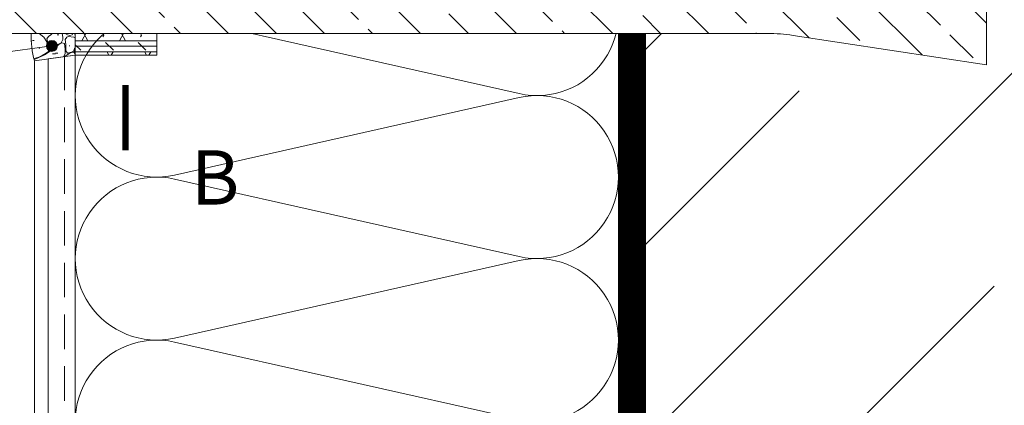
# Model space of a CAD drawing. Units: millimetres. Extents: x 174 to 9325, y 3248 to 14969.
# Drawn here: x 413 to 595, y 6426 to 6497 of the extents above; entities that cross this region are included whole.
import ezdxf
from ezdxf.enums import TextEntityAlignment as Align

# ---------------------------------------------------------------- set-up
doc = ezdxf.new("R2010")
doc.units = ezdxf.units.MM
doc.linetypes.add('DASHED', pattern=[19.05, 12.7, -6.35])
doc.linetypes.add('штриховая2', pattern=[9.525, 6.35, -3.175])
for name, color, linetype, lineweight in [('Герметик', 240, 'Continuous', 9), ('Декор.покрытие', 180, 'зигзаг', 9), ('Клей', 127, 'Continuous', 9), ('Лента уплотнительная', 14, 'Continuous', 9), ('Надписи', 7, 'Continuous', 13), ('Основание', 251, 'Continuous', 9), ('Сетка', 30, 'штриховая2', 13), ('Теплоизоляция', 56, 'Continuous', 9)]:
    doc.layers.add(name, color=color, linetype=linetype, lineweight=lineweight)
doc.layers.add('Элементы', color=15, linetype='Continuous')
doc.styles.get("Standard").update_dxf_attribs({"font": 'GOST2304A.ttf'})
doc.linetypes.add('зигзаг', pattern='A,0.0001,-0.2,[131,ltypeshp.shx,S=0.2,R=0,X=-0.2,Y=0],-0.4,[131,ltypeshp.shx,S=0.2,R=180,X=0.2,Y=0],-0.2', length=0.8001)

# ---------------------------------------------------------------- blocks, each defined once
blk = doc.blocks.new('анк кронш')
blk.add_wipeout([(-879.65, 4507.85), (-712.75, 4507.85), (-710.39, 4507.94), (-708.04, 4508.2), (-672.42, 4513.59), (-672.42, 4500.05), (-689.59, 4497.45), (-672.42, 4494.85), (-672.42, 4481.3), (-708.04, 4486.69), (-710.39, 4486.96), (-712.75, 4487.05), (-879.65, 4487.05)])
at = {"layer": 'Элементы', "lineweight": 20}
h = blk.add_hatch(dxfattribs=at)
h.set_pattern_fill('JIS_STN_2.5', color=256, scale=5, angle=90, style=0)
h.set_pattern_definition([(135, (2377.437, -3174.156), (-8.838835, -8.838835), []), (135, (2377.437, -3165.33), (-8.838835, -8.838835), [6, -2.5])])
h.paths.add_polyline_path([(-879.65, 4507.85), (-879.65, 4487.05), (-712.75, 4487.05, -0.037564), (-708.04, 4486.69), (-672.42, 4481.3), (-672.42, 4494.85), (-689.59, 4497.45), (-672.42, 4500.05), (-672.42, 4513.59), (-708.04, 4508.2, -0.037564), (-712.75, 4507.85)])
for p, q in [((-672.42, 4494.85), (-672.42, 4481.3)), ((-712.75, 4487.05), (-879.65, 4487.05)), ((-708.04, 4486.69), (-672.42, 4481.3))]:
    blk.add_line(p, q, dxfattribs=at)
blk.add_arc((-712.75, 4455.55), 31.5, 81.3949, 90, dxfattribs=at)
blk = doc.blocks.new('*U551')
at = {"layer": 'Надписи'}
h = blk.add_hatch(color=256, dxfattribs=at)
edge = h.paths.add_edge_path()
edge.add_arc((53.67, 7.31), 1, 0, 360)
blk.add_line((5.95, 0.81), (53.67, 7.31), dxfattribs=at)
for centre, radius in [((53.67, 7.31), 1), ((0, 0), 6)]:
    blk.add_circle(centre, radius, dxfattribs=at)
blk.add_text('9', height=4, dxfattribs=at).set_placement((0, 0), align=Align.MIDDLE_CENTER)
blk = doc.blocks.new('сектор минплиты 100-2')
at = {"layer": 'Теплоизоляция'}
for p, q in [((15.37, -66.71), (29.63, -3.29)), ((44.63, -66.71), (30.37, -3.29))]:
    blk.add_line(p, q, dxfattribs=at)
for centre, start, end in [((15, 0), 347.3196, 192.6804), ((30, -70), 167.3196, 12.6804)]:
    blk.add_arc(centre, 15, start, end, dxfattribs=at)

msp = doc.modelspace()

# ---------------------------------------------------------------- hatches: boundary and pattern name
at = {"layer": 'Основание'}
h = msp.add_hatch(dxfattribs=at)
h.set_pattern_fill('ANSI35', color=256, scale=8, style=0)
h.paths.add_polyline_path([(684.531, 6500.915), (672.531, 6504.915), (678.531, 6508.915), (678.531, 6702.915), (609.531, 6702.915), (605.531, 6708.915), (601.531, 6696.915), (597.531, 6702.915), (528.531, 6702.915), (528.531, 6302.915), (597.531, 6302.915), (601.531, 6296.915), (605.531, 6308.915), (609.531, 6302.915), (678.531, 6302.915), (678.531, 6496.915)])

# ---------------------------------------------------------------- linework, layer by layer
at = {"layer": 'Декор.покрытие'}
msp.add_lwpolyline([(418.531, 6302.915), (416.031, 6302.915), (416.031, 6489.306)], dxfattribs=at)
at = {"layer": 'Клей', "linetype": 'DASHED', "ltscale": 2, "const_width": 5}
msp.add_lwpolyline([(526.031, 6302.915), (526.031, 6494.353)], dxfattribs=at)
at = {"layer": 'Клей'}
msp.add_lwpolyline([(423.531, 6490.353), (423.531, 6302.915), (418.531, 6302.915), (418.531, 6489.655)], close=True, dxfattribs=at)
at = {"layer": 'Надписи'}
msp.add_lwpolyline([(432.777, 6484.85, 1.2, 1.2, 0), (432.777, 6472.85, 1.2, 1.2, 0), (432.777, 6476.85, 0, 1.6, 0), (440.777, 6476.85, 0, 0, 0), (452.777, 6476.85, 0, 0, 0)], format="xyseb", dxfattribs=at)
at = {"layer": 'Основание'}
msp.add_line((528.531, 6302.915), (528.531, 6702.915), dxfattribs=at)
at = {"layer": 'Сетка'}
msp.add_line((421.531, 6302.915), (421.531, 6490.074), dxfattribs=at)
at = {"layer": 'Теплоизоляция'}
msp.add_lwpolyline([(423.531, 6702.915), (523.531, 6702.915), (523.531, 6302.915), (423.531, 6302.915)], close=True, dxfattribs=at)

# ---------------------------------------------------------------- block references
at = {"layer": 'Теплоизоляция', "rotation": 270}
for p in [(508.531, 6512.915), (508.531, 6482.915), (508.531, 6452.915)]:
    msp.add_blockref('сектор минплиты 100-2', p, dxfattribs=at)

# ---------------------------------------------------------------- texts
at = {"layer": 'Надписи'}
msp.add_text('В', height=10, dxfattribs=at).set_placement((444.777, 6472.85), align=Align.TOP_LEFT)

# ---------------------------------------------------------------- next in the draw order: block references
at = {"layer": 'Элементы'}
msp.add_blockref('анк кронш', (1263.73, 2007.306), dxfattribs=at)

# ---------------------------------------------------------------- next in the draw order: hatches: boundary and pattern name
at = {"layer": 'Герметик'}
h = msp.add_hatch(dxfattribs=at)
h.set_pattern_fill('DFSTN', color=256, scale=5, style=0, pattern_type=2)
h.set_pattern_definition([(0, (12.724, 1.17), (0, 14.625), [0.14625, -14.47875]), (0, (8.921, 7.166), (0, 14.625), [0.14625, -14.47875]), (180, (14.04, 7.751), (-2e-15, -14.625), [0.14625, -14.47875]), (0, (11.261, 8.921), (0, 14.625), [0.14625, -14.47875]), (0, (11.115, 9.067), (0, 14.625), [0.14625, -14.47875]), (0, (1.024, 11.408), (0, 14.625), [0.14625, -14.47875]), (0, (3.217, 14.332), (0, 14.625), [0.14625, -14.47875]), (0, (3.656, 12.139), (0, 14.625), [0.43875, -14.18625]), (0, (3.51, 12.285), (0, 14.625), [0.14625, -14.47875]), (0, (0.439, 15.356), (0, 14.625), [0.14625, -14.47875]), (0, (9.652, 13.601), (0, 14.625), [0.14625, -14.47875]), (0, (9.36, 13.455), (0, 14.625), [0.2925, -14.3325]), (0, (10.676, 15.21), (0, 14.625), [0.2925, -14.3325]), (0, (12.87, 13.162), (0, 14.625), [0.14625, -14.47875]), (0, (13.601, 11.115), (0, 14.625), [0.14625, -14.47875]), (0, (5.996, 7.751), (0, 14.625), [0.14625, -14.47875]), (0, (4.387, 6.289), (0, 14.625), [0.14625, -14.47875]), (0, (4.973, 2.486), (0, 14.625), [0.14625, -14.47875]), (0, (5.119, 2.34), (0, 14.625), [0.2925, -14.3325]), (0, (2.925, 3.656), (0, 14.625), [0.14625, -14.47875]), (0, (2.34, 3.217), (0, 14.625), [0.2925, -14.3325]), (0, (2.779, 4.826), (0, 14.625), [0.14625, -14.47875]), (0, (7.312, 12.724), (0, 14.625), [0.14625, -14.47875]), (0, (5.704, 14.04), (0, 14.625), [0.2925, -14.3325]), (0, (6.143, 14.186), (0, 14.625), [0.2925, -14.3325]), (0, (8.336, 3.656), (0, 14.625), [0.585, -14.04]), (0, (7.897, 3.803), (0, 14.625), [0.8775, -13.7475]), (0, (9.36, 1.901), (0, 14.625), [0.2925, -14.3325]), (0, (9.214, 1.755), (0, 14.625), [0.2925, -14.3325]), (0, (8.19, 9.36), (0, 14.625), [0.14625, -14.47875]), (0, (9.799, 11.7), (0, 14.625), [0.585, -14.04]), (0, (10.384, 11.846), (0, 14.625), [0.43875, -14.18625]), (0, (2.779, 9.652), (0, 14.625), [0.14625, -14.47875]), (0, (4.387, 10.384), (0, 14.625), [0.2925, -14.3325]), (0, (4.095, 10.53), (0, 14.625), [0.43875, -14.18625]), (0, (0.439, 9.36), (0, 14.625), [0.2925, -14.3325]), (0, (0.292, 9.506), (0, 14.625), [0.2925, -14.3325]), (0, (13.894, 4.973), (0, 14.625), [0.43875, -14.18625]), (0, (12.578, 5.85), (0, 14.625), [0.2925, -14.3325]), (345.96376, (12.87, 5.9962), (14.625, 1e-06), [0.603004, -59.697415]), (0, (12.431, 5.996), (0, 14.625), [0.43875, -14.18625]), (315, (6.435, 3.071), (14.625, -3e-15), [0.827315, -19.85556]), (319.39871, (5.4112, 3.9487), (87.75000516, -73.1249922), [1.348358, -133.48748]), (319.39871, (4.3875, 4.8262), (87.75000516, -73.1249922), [1.348358, -133.48748]), (321.34019, (3.6562, 5.4112), (58.4999982, -43.87500144), [0.936457, -92.709235]), (333.43495, (2.779, 5.85), (14.625, 5e-07), [0.981075, -31.72142]), (0, (2.34, 5.85), (0, 14.625), [0.43875, -14.18625]), (57.994617, (1.6087, 4.68), (43.87499997, 73.12500063), [1.37972, -136.592255]), (66.03751, (1.0237, 3.3638), (43.87500103, 102.3750023), [1.440395, -142.59915]), (90, (1.024, 2.779), (-14.625, 9e-16), [0.585, -14.04]), (135, (1.316, 2.486), (-14.625, 1e-15), [0.413657, -20.269216]), (164.0546, (2.34, 2.1938), (-58.4999966, 14.62500356), [1.064716, -105.40689]), (165.96376, (3.51, 1.9013), (-14.625, -1e-06), [1.206008, -59.09441]), (168.69007, (4.9725, 1.6087), (-14.6250001, -7e-07), [1.491463, -73.081695]), (167.47119, (6.2887, 1.3162), (-73.12499774, 14.62500252), [1.348358, -133.48748]), (173.65981, (7.605, 1.17), (-14.6249999, -5.4e-07), [1.32435, -131.11066]), (180, (7.751, 1.17), (-2e-15, -14.625), [0.14625, -14.47875]), (225, (8.044, 1.462), (-2e-15, -14.625), [0.413657, -20.269216]), (270, (8.044, 1.755), (14.625, -3e-15), [0.2925, -14.3325]), (326.30993, (7.605, 2.0475), (29.2499994, -14.6250013), [0.527312, -52.203875]), (323.1301, (7.02, 2.4863), (43.8749988, -29.2500018), [0.73125, -72.39375]), (324.46232, (2.4863, 6.435), (43.87500034, -29.2500027), [1.25809, -124.550915]), (281.30993, (2.34, 7.1662), (14.624998, -58.5000026), [0.745732, -73.82743]), (288.43495, (2.1938, 7.605), (14.6250007, -29.2499996), [0.462483, -45.785828]), (255.96376, (2.34, 8.19), (1e-06, -14.625), [0.603004, -59.697415]), (185.71059, (3.8025, 8.3362), (-131.62499876, -14.6249926), [1.469794, -145.509635]), (180, (5.704, 8.336), (-2e-15, -14.625), [1.90125, -12.72375]), (180, (6.143, 8.336), (-2e-15, -14.625), [0.43875, -14.18625]), (161.56505, (6.5812, 8.19), (-14.6250003, 3e-07), [0.462483, -45.785828]), (116.56505, (6.7275, 7.8975), (-14.625, 14.625), [0.327025, -32.37547]), (90, (6.727, 7.166), (-14.625, 9e-16), [0.73125, -13.89375]), (68.19859, (6.435, 6.435), (14.6249996, 43.8750002), [0.78758, -77.970455]), (59.036243, (5.9962, 5.7037), (14.6250002, 29.2499999), [0.852777, -84.424895]), (63.43495, (5.5575, 4.826), (-3e-07, 14.625), [0.981075, -31.72142]), (26.56505, (5.265, 4.68), (14.625, 14.625), [0.327025, -32.37547]), (0, (4.973, 4.68), (0, 14.625), [0.2925, -14.3325]), (333.43495, (4.68, 4.826), (14.625, 5e-07), [0.327025, -32.37547]), (321.34019, (3.9487, 5.4112), (58.4999982, -43.87500144), [0.936457, -92.709235]), (326.30993, (3.51, 5.7037), (29.2499994, -14.6250013), [0.527312, -52.203875]), (206.56505, (6.1425, 8.629), (-14.625, -14.625), [0.327025, -32.37547]), (243.43495, (6.289, 8.921), (5e-07, -14.625), [0.327025, -32.37547]), (278.74616, (5.9962, 10.8225), (14.62499686, -87.75000276), [1.923618, -190.438225]), (288.43495, (5.85, 11.2613), (14.6250007, -29.2499996), [0.462483, -45.785828]), (315, (5.557, 11.554), (14.625, -3e-15), [0.413657, -20.269216]), (0, (4.973, 11.554), (0, 14.625), [0.585, -14.04]), (14.03624, (4.3875, 11.4075), (43.8750004, 14.6249998), [0.603004, -59.697415]), (10.00798, (1.90125, 10.96875), (160.87499888, 29.25000032), [2.524666, -249.941975]), (21.80141, (1.17, 10.6762), (29.2500003, 14.6249998), [0.78758, -77.970455]), (45, (1.024, 10.53), (1e-15, 14.625), [0.20683, -20.476045]), (107.10273, (1.6087, 8.6288), (-14.62500074, 43.8749997), [1.989215, -196.93229]), (116.56505, (1.755, 8.336), (-14.625, 14.625), [0.327025, -32.37547]), (180, (2.047, 8.336), (-2e-15, -14.625), [0.2925, -14.3325]), (189.46232, (2.925, 8.4825), (-73.1249997, -14.6249971), [0.889604, -88.0708]), (194.03624, (3.51, 8.6288), (-43.8750011, -14.6249975), [0.603004, -59.697415]), (180, (4.387, 8.629), (-2e-15, -14.625), [0.8775, -13.7475]), (174.28941, (5.85, 8.4825), (-14.6250001, -8e-07), [1.469794, -145.509635]), (225, (6.435, 10.676), (-2e-15, -14.625), [0.413657, -20.269216]), (201.80141, (7.1662, 10.9688), (-29.25, -14.6250003), [0.78758, -77.970455]), (206.56505, (8.336, 11.554), (-14.625, -14.625), [1.3081, -31.394395]), (212.47119, (9.945, 12.5775), (-43.8750004, -29.24999775), [1.906867, -188.779805]), (220.60129, (10.9688, 13.455), (-14.62500106, -14.62499874), [1.348358, -133.48748]), (206.56505, (11.554, 13.7475), (-14.625, -14.625), [0.65405, -32.048445]), (161.56505, (11.9925, 13.6013), (-14.6250003, 3e-07), [0.462483, -45.785828]), (98.130102, (12.1387, 12.5775), (-14.62499946, 87.7499997), [1.034144, -102.380225]), (90, (12.139, 11.7), (-14.625, 9e-16), [0.8775, -13.7475]), (59.036243, (11.7, 10.9688), (14.6250002, 29.2499999), [0.852777, -84.424895]), (41.185925, (10.53, 9.945), (14.62499998, 14.62499995), [1.55466, -153.911225]), (41.63354, (9.2138, 8.775), (14.62500013, 14.62499997), [1.761083, -174.347235]), (41.63354, (7.8975, 7.605), (14.62500013, 14.62499997), [1.761083, -174.347235]), (18.43495, (7.4587, 7.4587), (29.25, 14.625), [0.462483, -45.785828]), (333.43495, (6.874, 7.751), (14.625, 5e-07), [0.65405, -32.048445]), (291.80141, (6.5812, 8.4825), (14.6250003, -29.25), [0.78758, -77.970455]), (281.30993, (6.435, 9.2138), (14.624998, -58.5000026), [0.745732, -73.82743]), (284.03624, (6.2887, 9.7988), (14.6249975, -43.8750011), [0.603004, -59.697415]), (284.03624, (6.1425, 10.3837), (14.6249975, -43.8750011), [0.603004, -59.697415]), (270, (6.435, 6.289), (14.625, -3e-15), [0.14625, -14.47875]), (243.43495, (6.7275, 6.874), (5e-07, -14.625), [0.65405, -32.048445]), (218.65981, (7.4587, 7.4587), (-14.6249996, -14.6250005), [0.936457, -92.709235]), (198.43495, (7.8975, 7.605), (-29.2499996, -14.6250007), [0.462483, -45.785828]), (216.8699, (8.4825, 8.0437), (-14.6249994, -14.6250006), [0.73125, -72.39375]), (213.69007, (9.36, 8.6288), (-14.6249994, -14.6250007), [1.054624, -51.676565]), (180, (9.799, 8.629), (-2e-15, -14.625), [0.43875, -14.18625]), (135, (10.238, 8.19), (-14.625, 1e-15), [0.620486, -20.062387]), (116.56505, (10.53, 7.605), (-14.625, 14.625), [0.65405, -32.048445]), (78.69007, (10.3837, 6.8737), (-2e-07, 14.6250001), [0.745732, -73.82743]), (38.65981, (9.6525, 6.2887), (14.62500015, 14.625), [0.936457, -92.709235]), (8.130102, (8.6288, 6.1425), (87.7499996, 14.6249999), [1.034144, -102.380225]), (8.130102, (7.605, 5.9962), (87.7499996, 14.6249999), [1.034144, -102.380225]), (9.462322, (6.7275, 5.85), (73.1249991, 14.6249999), [0.889604, -88.0708]), (315, (6.435, 6.143), (14.625, -3e-15), [0.413657, -20.269216]), (296.56505, (9.799, 8.921), (14.625, -14.625), [0.327025, -32.37547]), (243.43495, (9.945, 9.214), (5e-07, -14.625), [0.327025, -32.37547]), (233.1301, (10.3837, 9.7988), (-29.2500018, -43.8749988), [0.73125, -72.39375]), (206.56505, (10.969, 10.091), (-14.625, -14.625), [0.65405, -32.048445]), (180, (11.408, 10.091), (-2e-15, -14.625), [0.43875, -14.18625]), (150.25512, (12.4313, 9.5063), (-29.2500004, 14.62499943), [1.179105, -116.731415]), (158.19859, (13.1625, 9.2138), (-43.8749999, 14.6250004), [0.78758, -77.970455]), (153.43495, (14.3325, 8.629), (-14.625, -5e-07), [1.3081, -31.394395]), (143.1301, (14.9175, 8.19), (-43.8749988, 29.2500018), [0.73125, -72.39375]), (116.56505, (15.21, 7.605), (-14.625, 14.625), [0.65405, -32.048445]), (63.43495, (15.064, 7.3125), (-3e-07, 14.625), [0.327025, -32.37547]), (26.56505, (14.771, 7.166), (14.625, 14.625), [0.327025, -32.37547]), (350.53768, (13.8938, 7.3125), (14.6249999, 6.5e-07), [0.889604, -88.0708]), (344.0546, (12.87, 7.605), (58.4999966, -14.62500356), [1.064716, -105.40689]), (344.0546, (11.8462, 7.8975), (58.4999966, -14.62500356), [1.064716, -105.40689]), (343.30076, (10.3837, 8.3362), (102.37500063, -29.24999197), [1.526895, -151.16259]), (326.30993, (9.945, 8.6288), (29.2499994, -14.6250013), [0.527312, -52.203875]), (213.69007, (13.0162, 11.8462), (-14.6249994, -14.6250007), [1.054624, -51.676565]), (198.43495, (13.455, 11.9925), (-29.2499996, -14.6250007), [0.462483, -45.785828]), (180, (13.748, 11.992), (-2e-15, -14.625), [0.2925, -14.3325]), (119.74488, (14.3325, 10.9688), (-43.87499797, 73.1250004), [1.179105, -116.731415]), (90, (14.332, 10.238), (-14.625, 9e-16), [0.73125, -13.89375]), (78.69007, (14.1862, 9.5063), (-2e-07, 14.6250001), [0.745732, -73.82743]), (45, (13.894, 9.214), (1e-15, 14.625), [0.413657, -20.269216]), (0, (13.455, 9.214), (0, 14.625), [0.43875, -14.18625]), (338.19859, (12.7238, 9.5063), (43.8749999, -14.6250004), [0.78758, -77.970455]), (333.43495, (12.139, 9.799), (14.625, 5e-07), [0.65405, -32.048445]), (329.03624, (11.4075, 10.2375), (29.2499992, -14.6250017), [0.852777, -84.424895]), (270, (11.408, 10.53), (14.625, -3e-15), [0.2925, -14.3325]), (213.69007, (11.8462, 10.8225), (-14.6249994, -14.6250007), [0.527312, -52.203875]), (236.30993, (12.1387, 11.2613), (-14.6250013, -29.2499994), [0.527312, -52.203875]), (80.53768, (-0.1462, 10.0913), (-1e-07, 14.6249999), [0.889604, -88.0708]), (74.054604, (-0.4387, 9.0675), (14.6249995, 58.4999976), [1.064716, -105.40689]), (90, (-0.439, 8.775), (-14.625, 9e-16), [0.2925, -14.3325]), (153.43495, (0.146, 8.4825), (-14.625, -5e-07), [0.65405, -32.048445]), (171.8699, (1.17, 8.3362), (-14.62500016, -6.4e-07), [1.034144, -102.380225]), (206.56505, (1.4625, 8.4825), (-14.625, -14.625), [0.327025, -32.37547]), (284.03624, (1.17, 9.6525), (14.6249975, -43.8750011), [1.206008, -59.09441]), (291.80141, (0.8775, 10.3837), (14.6250003, -29.25), [0.78758, -77.970455]), (288.43495, (0.7312, 10.8225), (14.6250007, -29.2499996), [0.462483, -45.785828]), (333.43495, (0.439, 10.969), (14.625, 5e-07), [0.327025, -32.37547]), (0, (0, 10.969), (0, 14.625), [0.43875, -14.18625]), (198.43495, (1.17, 8.19), (-29.2499996, -14.6250007), [0.462483, -45.785828]), (180, (1.755, 8.19), (-2e-15, -14.625), [0.585, -14.04]), (153.43495, (2.0475, 8.044), (-14.625, -5e-07), [0.327025, -32.37547]), (101.30993, (2.34, 6.5812), (-14.624998, 58.5000026), [1.491463, -73.081695]), (78.69007, (2.1938, 5.85), (-2e-07, 14.6250001), [0.745732, -73.82743]), (45, (2.047, 5.704), (1e-15, 14.625), [0.20683, -20.476045]), (0, (1.901, 5.704), (0, 14.625), [0.14625, -14.47875]), (326.30993, (1.4625, 5.9962), (29.2499994, -14.6250013), [0.527312, -52.203875]), (306.8699, (1.0237, 6.5812), (14.6250006, -14.6249994), [0.73125, -72.39375]), (285.9454, (0.7312, 7.605), (14.62500304, -43.8749988), [1.064716, -105.40689]), (270, (0.731, 8.044), (14.625, -3e-15), [0.43875, -14.18625]), (0, (10.822, 7.897), (0, 14.625), [0.585, -14.04]), (63.43495, (10.676, 7.605), (-3e-07, 14.625), [0.327025, -32.37547]), (71.56505, (10.53, 7.1662), (6e-08, 14.6250003), [0.462483, -45.785827]), (68.19859, (10.2375, 6.435), (14.6249996, 43.8750002), [0.78758, -77.970455]), (90, (10.238, 6.143), (-14.625, 9e-16), [0.2925, -14.3325]), (135, (10.384, 5.996), (-14.625, 1e-15), [0.20683, -20.476045]), (135, (10.676, 5.704), (-14.625, 1e-15), [0.413657, -20.269216]), (141.34019, (11.4075, 5.1187), (-58.4999982, 43.87500144), [0.936457, -92.709235]), (108.43495, (11.7, 4.2412), (-14.6250007, 29.2499996), [0.924966, -45.323344]), (135, (12.285, 3.656), (-14.625, 1e-15), [0.827315, -19.85556]), (167.47119, (13.6013, 3.3638), (-73.12499774, 14.62500252), [1.348358, -133.48748]), (168.69007, (14.3325, 3.2175), (-14.6250001, -7e-07), [0.745732, -73.82743]), (191.30993, (15.0638, 3.3638), (-58.5000026, -14.624998), [0.745732, -73.82743]), (216.8699, (15.6487, 3.8025), (-14.6249994, -14.6250006), [0.73125, -72.39375]), (248.19859, (15.9413, 4.5338), (-14.6250004, -43.8749999), [0.78758, -77.970455]), (260.53768, (16.0875, 5.4112), (6.5e-07, -14.6249999), [0.889604, -88.0708]), (270, (16.087, 5.85), (14.625, -3e-15), [0.43875, -14.18625]), (315, (15.502, 6.435), (14.625, -3e-15), [0.827315, -19.85556]), (296.56505, (15.356, 6.7275), (14.625, -14.625), [0.327025, -32.37547]), (326.30993, (14.9175, 7.02), (29.2499994, -14.6250013), [0.527312, -52.203875]), (345.96376, (13.7475, 7.3125), (14.625, 1e-06), [1.206008, -59.09441]), (347.47119, (12.4313, 7.605), (73.12499774, -14.62500252), [1.348358, -133.48748]), (344.0546, (11.4075, 7.8975), (58.4999966, -14.62500356), [1.064716, -105.40689]), (270, (9.067, 12.578), (14.625, -3e-15), [0.43875, -14.18625]), (282.52881, (8.775, 13.8938), (14.62500216, -58.49999847), [1.348358, -133.48748]), (303.69007, (8.19, 14.7713), (14.6250007, -14.6249994), [1.054624, -51.676565]), (319.39871, (7.1662, 15.6487), (87.75000516, -73.1249922), [1.348358, -133.48748]), (341.56505, (6.7275, 15.795), (14.6250003, -3e-07), [0.462483, -45.785827]), (352.87498, (5.5575, 15.9413), (14.62500005, -1e-06), [1.179105, -116.731415]), (345.96376, (4.9725, 16.0875), (14.625, 1e-06), [0.603004, -59.697415]), (26.56505, (4.3875, 15.795), (14.625, 14.625), [0.65405, -32.048445]), (36.8699, (3.8025, 15.3562), (14.6249999, 14.6250001), [0.73125, -72.39375]), (71.56505, (3.6562, 14.9175), (6e-08, 14.6250003), [0.462483, -45.785827]), (108.43495, (3.8025, 14.4787), (-14.6250007, 29.2499996), [0.462483, -45.785828]), (135, (4.241, 14.04), (-14.625, 1e-15), [0.620486, -20.062387]), (141.34019, (4.9725, 13.455), (-58.4999982, 43.87500144), [0.936457, -92.709235]), (126.8699, (5.4112, 12.87), (-14.6250006, 14.6249994), [0.73125, -72.39375]), (110.55605, (5.85, 11.7), (-29.2500055, 73.1249959), [1.24956, -123.706495]), (116.56505, (5.996, 11.4075), (-14.625, 14.625), [0.327025, -32.37547]), (123.69007, (6.2887, 10.9688), (-14.6250007, 14.6249994), [0.527312, -52.203875]), (135, (6.435, 10.822), (-14.625, 1e-15), [0.20683, -20.476045]), (198.43495, (7.3125, 11.115), (-29.2499996, -14.6250007), [0.924966, -45.323344]), (206.56505, (7.8975, 11.4075), (-14.625, -14.625), [0.65405, -32.048445]), (210.96376, (8.6288, 11.8462), (-43.8749999, -29.2500038), [0.852777, -84.424895]), (213.69007, (9.0675, 12.1387), (-14.6249994, -14.6250007), [0.527312, -52.203875]), (278.1301, (9.0675, 13.455), (14.6249964, -87.7500002), [1.034144, -102.380225]), (284.03624, (8.9212, 14.04), (14.6249975, -43.8750011), [0.603004, -59.697415]), (288.43495, (8.775, 14.4787), (14.6250007, -29.2499996), [0.462483, -45.785828]), (236.30993, (9.0675, 14.9175), (-14.6250013, -29.2499994), [0.527312, -52.203875]), (213.69007, (9.5063, 15.21), (-14.6249994, -14.6250007), [0.527312, -52.203875]), (225, (9.945, 15.649), (-2e-15, -14.625), [0.620486, -20.062387]), (213.69007, (10.3837, 15.9413), (-14.6249994, -14.6250007), [0.527312, -52.203875]), (180, (11.261, 15.941), (-2e-15, -14.625), [0.8775, -13.7475]), (135, (11.554, 15.649), (-14.625, 1e-15), [0.413657, -20.269216]), (99.46232, (11.7, 14.7713), (-14.62499965, 73.1249992), [0.889604, -88.0708]), (90, (11.7, 14.332), (-14.625, 9e-16), [0.43875, -14.18625]), (63.43495, (11.4075, 13.7475), (-3e-07, 14.625), [0.65405, -32.048445]), (26.56505, (10.8225, 13.455), (14.625, 14.625), [0.65405, -32.048445]), (45, (10.238, 12.87), (1e-15, 14.625), [0.827315, -19.85556]), (33.69007, (9.7988, 12.5775), (14.625, 14.6250002), [0.527312, -52.203875]), (26.56505, (9.506, 12.431), (14.625, 14.625), [0.327025, -32.37547]), (0, (9.214, 12.431), (0, 14.625), [0.2925, -14.3325]), (288.43495, (2.925, 11.7), (14.6250007, -29.2499996), [0.462483, -45.785828]), (308.65981, (2.34, 12.4313), (14.6250005, -14.6249996), [0.936457, -92.709235]), (320.19443, (1.4625, 13.1625), (73.1250023, -58.4999996), [1.14225, -113.082655]), (324.46232, (0.4387, 13.8938), (43.87500034, -29.2500027), [1.25809, -124.550915]), (315, (-0.439, 14.771), (14.625, -3e-15), [1.240972, -19.4419]), (296.56505, (-1.024, 15.941), (14.625, -14.625), [1.3081, -31.394395]), (270, (-1.024, 16.38), (14.625, -3e-15), [0.43875, -14.18625]), (243.43495, (-0.8775, 16.6725), (5e-07, -14.625), [0.327025, -32.37547]), (191.30993, (-0.1462, 16.8188), (-58.5000026, -14.624998), [0.745732, -73.82743]), (180, (0.877, 16.819), (-2e-15, -14.625), [1.02375, -13.60125]), (180, (1.609, 16.819), (-2e-15, -14.625), [0.73125, -13.89375]), (161.56505, (2.0475, 16.6725), (-14.6250003, 3e-07), [0.462483, -45.785828]), (129.80557, (2.7788, 15.795), (-14.62499967, 14.62500025), [1.14225, -113.082655]), (125.53768, (3.51, 14.7713), (-43.87500297, 58.49999925), [1.25809, -124.550915]), (129.80557, (4.2412, 13.8938), (-14.62499967, 14.62500025), [1.14225, -113.082655]), (141.34019, (4.9725, 13.3087), (-58.4999982, 43.87500144), [0.936457, -92.709235]), (123.69007, (5.265, 12.87), (-14.6250007, 14.6249994), [0.527312, -52.203875]), (108.43495, (5.4112, 12.4313), (-14.6250007, 29.2499996), [0.462483, -45.785828]), (90, (5.411, 11.992), (-14.625, 9e-16), [0.43875, -14.18625]), (45, (5.119, 11.7), (1e-15, 14.625), [0.413657, -20.269216]), (18.43495, (4.68, 11.5538), (29.25, 14.625), [0.462483, -45.785828]), (11.30993, (3.9487, 11.4075), (58.5000021, 14.625), [0.745732, -73.82743]), (9.462322, (3.0713, 11.2613), (73.1249991, 14.6249999), [0.889604, -88.0708]), (270, (-0.731, 12.578), (14.625, -3e-15), [0.585, -14.04]), (225, (-0.292, 13.016), (-2e-15, -14.625), [0.620486, -20.062387]), (191.30993, (0.4387, 13.1625), (-58.5000026, -14.624998), [0.745732, -73.82743]), (180, (1.024, 13.162), (-2e-15, -14.625), [0.585, -14.04]), (153.43495, (1.609, 12.87), (-14.625, -5e-07), [0.65405, -32.048445]), (143.1301, (2.1938, 12.4313), (-43.8749988, 29.2500018), [0.73125, -72.39375]), (126.8699, (2.6325, 11.8462), (-14.6250006, 14.6249994), [0.73125, -72.39375]), (108.43495, (2.7788, 11.4075), (-14.6250007, 29.2499996), [0.462483, -45.785828]), (45, (2.632, 11.261), (1e-15, 14.625), [0.20683, -20.476045]), (14.03624, (2.0475, 11.115), (43.8750004, 14.6249998), [0.603004, -59.697415]), (14.03624, (1.4625, 10.9688), (43.8750004, 14.6249998), [0.603004, -59.697415]), (0, (0.731, 10.969), (0, 14.625), [0.73125, -13.89375]), (348.69007, (0, 11.115), (14.6250001, 7e-07), [0.745732, -73.82743]), (333.43495, (-0.2925, 11.261), (14.625, 5e-07), [0.327025, -32.37547]), (303.69007, (-0.585, 11.7), (14.6250007, -14.6249994), [0.527312, -52.203875]), (296.56505, (-0.731, 11.9925), (14.625, -14.625), [0.327025, -32.37547]), (270, (12.285, 13.455), (14.625, -3e-15), [1.17, -13.455]), (279.46232, (12.1387, 14.3325), (14.6249971, -73.1249997), [0.889604, -88.0708]), (236.30993, (12.4313, 14.7713), (-14.6250013, -29.2499994), [0.527312, -52.203875]), (206.56505, (12.724, 14.9175), (-14.625, -14.625), [0.327025, -32.37547]), (171.8699, (13.7475, 14.7713), (-14.62500016, -6.4e-07), [1.034144, -102.380225]), (153.43495, (14.3325, 14.479), (-14.625, -5e-07), [0.65405, -32.048445]), (135, (14.771, 14.04), (-14.625, 1e-15), [0.620486, -20.062387]), (116.56505, (14.9175, 13.7475), (-14.625, 14.625), [0.327025, -32.37547]), (63.43495, (14.771, 13.455), (-3e-07, 14.625), [0.327025, -32.37547]), (33.69007, (14.3325, 13.1625), (14.625, 14.6250002), [0.527312, -52.203875]), (45, (13.894, 12.724), (1e-15, 14.625), [0.620486, -20.062387]), (71.56505, (13.7475, 12.285), (6e-08, 14.6250003), [0.462483, -45.785827]), (33.69007, (13.3087, 11.9925), (14.625, 14.6250002), [0.527312, -52.203875]), (11.30993, (12.5775, 11.8462), (58.5000021, 14.625), [0.745732, -73.82743]), (303.69007, (12.285, 12.285), (14.6250007, -14.6249994), [0.527312, -52.203875]), (270, (12.285, 12.578), (14.625, -3e-15), [0.2925, -14.3325]), (0, (12.578, 3.51), (0, 14.625), [0.14625, -14.47875]), (33.69007, (12.1387, 3.2175), (14.625, 14.6250002), [0.527312, -52.203875]), (29.74488, (11.115, 2.6325), (73.12499965, 43.87499924), [1.179105, -116.731415]), (63.43495, (10.8225, 2.0475), (-3e-07, 14.625), [0.65405, -32.048445]), (123.69007, (11.115, 1.6087), (-14.6250007, 14.6249994), [0.527312, -52.203875]), (153.43495, (11.4075, 1.4625), (-14.625, -5e-07), [0.327025, -32.37547]), (135, (11.846, 1.024), (-14.625, 1e-15), [0.620486, -20.062387]), (149.03624, (12.5775, 0.585), (-29.2499992, 14.6250017), [0.852777, -84.424895]), (161.56505, (13.0162, 0.4387), (-14.6250003, 3e-07), [0.462483, -45.785828]), (198.43495, (13.455, 0.585), (-29.2499996, -14.6250007), [0.462483, -45.785828]), (251.56505, (13.6013, 1.0237), (-3e-07, -14.6250003), [0.462483, -45.785828]), (279.46232, (13.455, 1.9013), (14.6249971, -73.1249997), [0.889604, -88.0708]), (270, (13.455, 2.486), (14.625, -3e-15), [0.585, -14.04]), (284.03624, (13.3087, 3.0713), (14.6249975, -43.8750011), [0.603004, -59.697415]), (323.1301, (12.7238, 3.51), (43.8749988, -29.2500018), [0.73125, -72.39375]), (113.19859, (6.1425, 3.6562), (-14.62499976, 29.25000026), [1.113807, -110.266875]), (130.60129, (7.02, 2.6325), (-14.62499874, 14.62500106), [1.348358, -133.48748]), (142.12502, (8.3362, 1.6087), (-58.50000345, 43.87499685), [1.667507, -165.08315]), (144.46232, (9.36, 0.8775), (-43.87500034, 29.2500027), [1.25809, -124.550915]), (180, (9.799, 0.877), (-2e-15, -14.625), [0.43875, -14.18625]), (237.99462, (10.53, 2.0475), (-43.87499614, -73.12500293), [1.37972, -136.592255]), (240.25512, (11.115, 3.0713), (-14.62499943, -29.2500004), [1.179105, -116.731415]), (243.43495, (11.4075, 3.656), (5e-07, -14.625), [0.65405, -32.048445]), (270, (11.408, 4.826), (14.625, -3e-15), [1.17, -13.455]), (303.69007, (11.115, 5.265), (14.6250007, -14.6249994), [0.527312, -52.203875]), (321.34019, (10.3837, 5.85), (58.4999982, -43.87500144), [0.936457, -92.709235]), (326.30993, (9.945, 6.1425), (29.2499994, -14.6250013), [0.527312, -52.203875]), (0, (9.506, 6.143), (0, 14.625), [0.43875, -14.18625]), (5.19443, (7.8975, 5.9962), (146.24999827, 14.6249999), [1.615384, -159.92302]), (9.462322, (7.02, 5.85), (73.1249991, 14.6249999), [0.889604, -88.0708]), (11.30993, (6.2887, 5.7037), (58.5000021, 14.625), [0.745732, -73.82743]), (45, (5.996, 5.411), (1e-15, 14.625), [0.413657, -20.269216]), (63.43495, (5.85, 5.119), (-3e-07, 14.625), [0.327025, -32.37547]), (71.56505, (5.7037, 4.68), (6e-08, 14.6250003), [0.462483, -45.785827])])
h.paths.add_polyline_path([(423.531, 6490.353), (423.531, 6494.353), (415.416, 6494.353, 0.0857092), (416.031, 6489.306)])
at = {"layer": 'Лента уплотнительная'}
h = msp.add_hatch(dxfattribs=at)
h.set_pattern_fill('ALARG1', color=256, scale=10, style=0, pattern_type=2)
h.set_pattern_definition([(0, (20.5665, 2001), (0, 4), []), (0, (20.5665, 2003), (0, 4), []), (60, (22.2985, 1998), (-6.9282024, 1.4e-06), [-4.31882, 0.3]), (120, (22.2986, 1998), (-6.9282024, -1.4e-06), [0.2, -13.65638]), (120, (26.9174, 1994), (-6.9282024, -1.4e-06), [0.2, -13.65638]), (120, (31.536, 1990), (-6.9282024, -1.4e-06), [0.2, -13.65638]), (60, (20.5665, 2001), (-6.9282024, 1e-06), [2.3094, -2.3094]), (120, (21.721, 2001), (-6.9282024, -1e-06), [2.3094, -11.54702]), (120, (26.34, 1997), (-6.9282024, -1.4e-06), [2.3094, -11.54702]), (120, (30.959, 1993), (-6.9282024, -1.4e-06), [2.3094, -11.54702]), (0, (20.5665, 2000), (0, 4), []), (135, (20.5665, 1999.293), (-5.999999, 5.66e-05), [2, -3.6569])])
h.paths.add_polyline_path([(438.531, 6490.353), (438.531, 6494.353), (423.531, 6494.353), (423.531, 6490.353)])

# ---------------------------------------------------------------- next in the draw order: linework, layer by layer
at = {"layer": 'Герметик'}
msp.add_lwpolyline([(423.531, 6490.353), (416.031, 6489.306, -0.0857092), (415.416, 6494.353), (423.531, 6494.353), (423.531, 6490.353)], format="xyb", dxfattribs=at)
at = {"layer": 'Лента уплотнительная'}
msp.add_lwpolyline([(423.531, 6490.353), (438.531, 6490.353), (438.531, 6494.353), (423.531, 6494.353)], close=True, dxfattribs=at)

# ---------------------------------------------------------------- next in the draw order: block references
at = {"layer": 'Надписи'}
msp.add_blockref('*U551', (365.558, 6484.753), dxfattribs=at)

doc.saveas('drawing.dxf')
